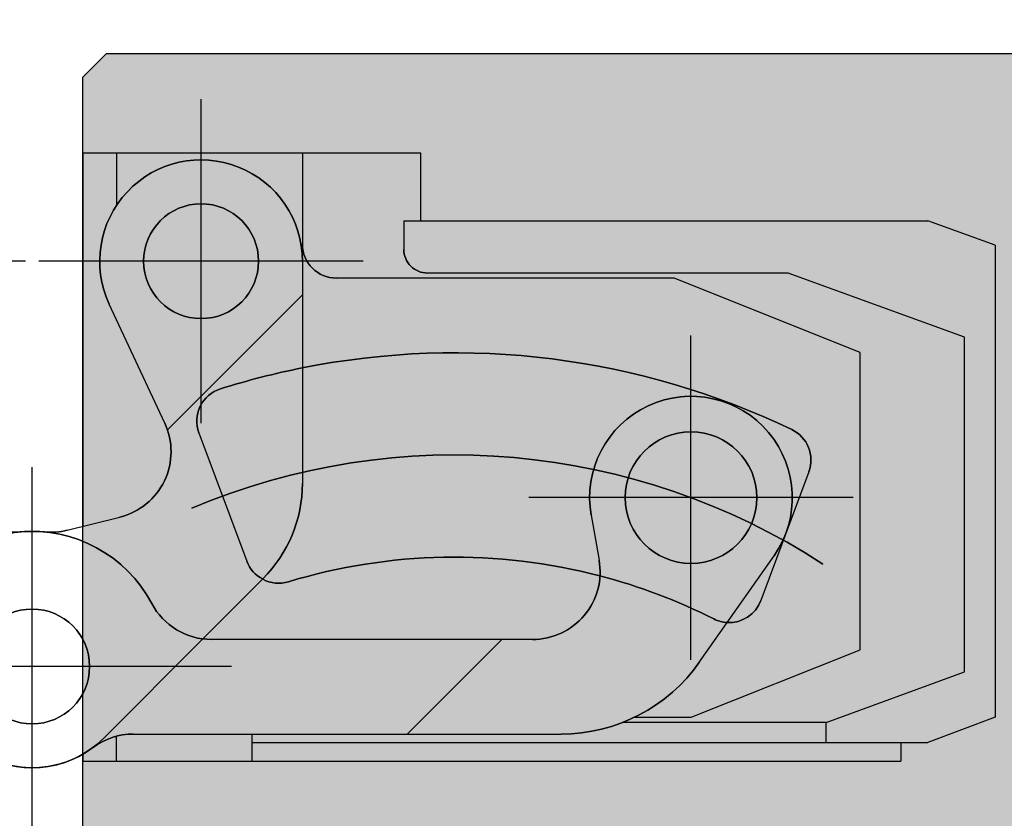
# Model space of a CAD drawing. Units: millimetres. Extents: x 11923 to 15923, y 19250 to 20507.
# Drawn here: x 13030 to 13059, y 20182 to 20206 of the extents above; entities that cross this region are included whole.
import ezdxf

# ---------------------------------------------------------------- set-up
doc = ezdxf.new("R2010")
doc.units = ezdxf.units.MM
doc.header["$LTSCALE"] = 0.2
for name, color, linetype in [('Band @ 1', 252, 'Continuous'), ('Türkontur', 3, 'Continuous'), ('Türschraffur', 254, 'Continuous'), ('Zarge_Schraffur', 250, 'Continuous')]:
    doc.layers.add(name, color=color, linetype=linetype)
doc.layers.add('Bem_1_1', color=7, linetype='Continuous', lineweight=18)
doc.styles.add('Bemtext', font='arial.ttf')
doc.dimstyles.new('BEM_1_1$0', dxfattribs={"dimtxt": 4, "dimasz": 2, "dimexe": 1, "dimexo": 3, "dimgap": 1, "dimtad": 1, "dimdec": 0, "dimrnd": 0.1, "dimzin": 9, "dimdsep": 46, "dimtxsty": 'Bemtext', "dimblk": 'OBLIQUE', "dimcen": 0, "dimdle": 1, "dimclrd": 151, "dimclre": 249, "dimclrt": 151, "dimadec": 0, "dimazin": 2, "dimtfac": 1, "dimtdec": 0, "dimtix": 1, "dimtmove": 0, "dimatfit": 0, "dimldrblk": 'OBLIQUE', "dimfxl": 1, "dimtolj": 1, "dimtzin": 12, "dimarcsym": 0})

# ---------------------------------------------------------------- blocks, each defined once
blk = doc.blocks.new('_Oblique')
at = {"color": 0, "linetype": 'ByBlock', "lineweight": -2}
blk.add_line((-0.5, -0.5), (0.5, 0.5), dxfattribs=at)
blk = doc.blocks.new('*D29')
at = {"layer": 'Bem_1_1', "color": 151, "lineweight": -2}
blk.add_line((13077.13061058617, 20206.03693746597), (13077.13061058617, 20164.03693746598), dxfattribs=at)
at = {"layer": 'Bem_1_1', "color": 249, "lineweight": -2}
for p, q in [((13059.0639321688, 20205.03693746597), (13078.13061058617, 20205.03693746597)), ((13059.04657694642, 20165.03693746598), (13078.13061058617, 20165.03693746598))]:
    blk.add_line(p, q, dxfattribs=at)
at = {"layer": 'Defpoints', "color": 0}
for p in [(13056.0639321688, 20205.03693746597), (13056.04657694642, 20165.03693746598), (13077.13061058617, 20165.03693746598)]:
    blk.add_point(p, dxfattribs=at)
at = {"layer": 'Bem_1_1', "color": 151, "lineweight": -2, "xscale": 2, "yscale": 2, "zscale": 2}
for p, rotation in [((13077.13061058617, 20205.03693746597), 90), ((13077.13061058617, 20165.03693746598), 270)]:
    blk.add_blockref('_Oblique', p, dxfattribs=dict(at, rotation=rotation))
at = {"layer": 'Bem_1_1', "color": 151, "insert": (13074.08831863528, 20185.03693746598), "char_height": 4, "attachment_point": 5, "rotation": 90, "style": 'Bemtext'}
blk.add_mtext('\\A1;40', dxfattribs=at)
blk = doc.blocks.new('*D30')
at = {"layer": 'Bem_1_1', "color": 151, "lineweight": -2}
blk.add_line((13067.75258483512, 20206.03693746597), (13067.75258483512, 20178.03693746597), dxfattribs=at)
at = {"layer": 'Bem_1_1', "color": 249, "lineweight": -2}
for p, q in [((13047.79817087868, 20205.03693746597), (13068.75258483512, 20205.03693746597)), ((13047.09817087868, 20179.03693746597), (13068.75258483512, 20179.03693746597))]:
    blk.add_line(p, q, dxfattribs=at)
at = {"layer": 'Defpoints', "color": 0}
for p in [(13044.79817087868, 20205.03693746597), (13044.09817087868, 20179.03693746597), (13067.75258483512, 20179.03693746597)]:
    blk.add_point(p, dxfattribs=at)
at = {"layer": 'Bem_1_1', "color": 151, "lineweight": -2, "xscale": 2, "yscale": 2, "zscale": 2}
for p, rotation in [((13067.75258483512, 20205.03693746597), 90), ((13067.75258483512, 20179.03693746597), 270)]:
    blk.add_blockref('_Oblique', p, dxfattribs=dict(at, rotation=rotation))
at = {"layer": 'Bem_1_1', "color": 151, "insert": (13064.71029288423, 20192.03693746598), "char_height": 4, "attachment_point": 5, "rotation": 90, "style": 'Bemtext'}
blk.add_mtext('\\A1;26', dxfattribs=at)
blk = doc.blocks.new('*D34')
at = {"layer": 'Bem_1_1', "color": 249, "lineweight": -2}
for p, q in [((13402.80679927342, 20176.75463931929), (13402.80679927342, 20134.03693746597)), ((13029.09817087868, 20162.03693746597), (13029.09817087868, 20134.03693746597))]:
    blk.add_line(p, q, dxfattribs=at)
at = {"layer": 'Bem_1_1', "color": 151, "lineweight": -2}
blk.add_line((13028.09817087868, 20135.03693746597), (13403.80679927342, 20135.03693746597), dxfattribs=at)
at = {"layer": 'Defpoints', "color": 0}
for p in [(13402.80679927342, 20179.75463931929), (13029.09817087868, 20165.03693746597), (13402.80679927342, 20135.03693746597)]:
    blk.add_point(p, dxfattribs=at)
at = {"layer": 'Bem_1_1', "color": 151, "lineweight": -2, "xscale": 2, "yscale": 2, "zscale": 2, "rotation": 180}
blk.add_blockref('_Oblique', (13029.09817087868, 20135.03693746597), dxfattribs=at)
at = {"layer": 'Bem_1_1', "color": 151, "lineweight": -2, "xscale": 2, "yscale": 2, "zscale": 2}
blk.add_blockref('_Oblique', (13402.80679927342, 20135.03693746597), dxfattribs=at)
at = {"layer": 'Bem_1_1', "color": 151, "insert": (13055.96669717841, 20142.20928853464), "char_height": 4, "attachment_point": 5, "style": 'Bemtext'}
blk.add_mtext('\\A1;ZFM - B = WÖ - 84\\PZFM - H = WÖ - 42', dxfattribs=at)
blk = doc.blocks.new('TECTUS240')
at = {"color": 252}
for p, q in [((1.5, 25.1000000643366), (1.5, 13.29999993566344)), ((3, 21.99999999995543), (27.2066917779764, 21.99999999995543)), ((2.99999999878014, 21.79033529381456), (2.99999999878014, 21.99999999995543)), ((3.999193287166008, 21.99999999995543), (3.999193287166008, 21.26371675888271)), ((8.00048402574862, 21.19999999990875), (8.00048402574862, 21.99999999995543)), ((27.2066917779764, 21.45459825797195), (27.2066917779764, 21.99999999995543)), ((6.55367437560858, 18.38394293798819), (3.623135460641379, 21.31950354025867)), ((8.00048402574862, 21.45459825797195), (25.00596966472472, 21.45459825797195)), ((25.00596966472472, 21.45459825797195), (28.0069377186619, 21.45459825797195)), ((25.00596966472472, 21.45459825797195), (25.00596966472472, 20.85439854087497)), ((29.99958308664191, 20.70435624378928), (28.0069377186619, 21.45459825797195)), ((4.5, 21.19999999999999), (17.15803600000004, 21.19999999999999)), ((12.60000000000014, 21.19999999999999), (15.39999999999986, 18.39999999999998)), ((25.00596966472472, 20.85439854087497), (18.98466519889439, 20.85439854087497)), ((19.32846793410386, 20.70435624378928), (21.00467892614211, 20.70435624378928)), ((21.00467892614211, 20.70435624378928), (26.00629234937037, 18.70371087496358)), ((25.00596966472472, 20.85439854087497), (29.09929877397622, 19.35583042395501)), ((29.99958308664191, 6.725240051934634), (29.99958308664191, 20.70435624378928)), ((29.09929877397622, 19.35583042395501), (29.09929877397622, 9.448352560821945)), ((7.400000064336609, 19.19999999999999), (-4.400000064336609, 19.19999999999999)), ((21, 18.99999968530597), (21, 9.400000314694012)), ((21.25476548485699, 19.06649743204218), (23.45745599189991, 15.92072901159997)), ((26.00629234937037, 18.70371087496358), (26.00629234937037, 9.900868195762882)), ((8.330847780800013, 16.60372421950001), (6.55367437560858, 18.38394293798819)), ((16.31078600000001, 18.39999999999998), (6.80757604653536, 18.39999999999998)), ((24.48693189647997, 13.43731679483506), (23.06331294653023, 17.25087712491131)), ((6.437004639478573, 12.28380166082843), (7.855713150175461, 16.08420800389922)), ((18.04557689579997, 14.7209444092), (18.28040193530001, 16.05270363329998)), ((2.53753720729992, 15.16619409090004), (4.095593582799893, 14.77772710409999)), ((2.99999999878014, 3.999999999955435), (2.99999999878014, 15.05088919489845)), ((3, 4.100000000000023), (3, 15.05088919540003)), ((25.79999968530592, 14.20000000000005), (16.20000031469408, 14.20000000000005)), ((9.5, 7.200000000000045), (9.5, 13.77771899999993)), ((5.424366048300044, 11.99189910359996), (3.781580328420432, 8.468934391199923)), ((9.5, 8.200000000000045), (5.505644342567621, 12.19435565743242)), ((6.5, 12), (6.5, 2.399999999999977)), ((26.00629234937037, 9.900868195762882), (20.50451758381951, 7.700161342930073)), ((29.09929877397622, 9.448352560821945), (23.87938909855689, 7.550103781932989)), ((20.50451758381951, 7.700161342930073), (10.49999999878014, 7.700161342930073)), ((23.87938909855689, 7.550103781932989), (13.20217420038784, 7.550103781932989)), ((1.299999999999955, 7.200000000000045), (-8.299999999999955, 7.200000000000045)), ((11.29999999999995, 7.200000000000045), (1.700000000000045, 7.200000000000045)), ((12.50193610665406, 5.999999999955435), (12.50193610665406, 6.84988095490462)), ((29.99958308664191, 6.725240051934634), (28.0069377186619, 5.999999999955435)), ((9.49999999878014, 3.999999999955435), (9.49999999878014, 6.700161342930073)), ((12.50193610665406, 5.999999999955435), (13.00209744897688, 5.999999999955435)), ((13.00209744897688, 5.999999999955435), (28.0069377186619, 5.999999999955435)), ((13.00209744897688, 5.999999999955435), (13.00209744897688, 3.999999999955435)), ((3.999193287166008, 3.999999999955435), (3.999193287166008, 5.542904410932351)), ((13.00209744897688, 3.999999999955435), (3, 3.999999999955435))]:
    blk.add_line(p, q, dxfattribs=at)
for centre, radius in [((1.5, 19.19999999999999), 1.700000000000017), ((21, 14.20000000000005), 1.950000000000017), ((6.5, 7.200000000000045), 1.700000000000017)]:
    blk.add_circle(centre, radius, dxfattribs=at)
for centre, radius, start, end in [((1.5, 19.19999999999999), 2.999999906900301, 44.95095183479417, 126.8695550870123), ((1.5, 19.19999999999999), 2.999999906983815, 53.13044491298771, 126.8695550870123), ((4.499999846058472, 23.20000000392065), 2.000000003920773, 233.1295921113844, 270.0000044100999), ((17.15803600000004, 16.20000000000005), 5.000000000000034, 34.98063096413632, 90), ((6.806600000000117, 16.39999999999998), 2.000000238166696, 89.97203832867972, 152.1818622102305), ((16.31078600000001, 16.39999999999998), 2.000000000000325, 350.0000018151142, 90), ((14.00539206349254, 32.93700775989879), 16.97499999904694, 284.6723569945805, 296.8591055565283), ((22.12646255369486, 16.90114672647007), 1.000000000682554, 92.93306094982428, 116.859105519334), ((22.12646255786603, 16.90114672605239), 1.00000000131312, 20.47082596759657, 92.9330611872891), ((1.5, 19.19999999999999), 4.00000005849994, 207.8181377899036, 275.2949171681666), ((1.5, 19.19999999999999), 4.000000058487768, 264.7050828318334, 332.1818622100964), ((8.79256353959272, 15.73447760733097), 0.9999999995393276, 73.14178252001619, 118.0103407897204), ((14.00539206760209, 32.93700776171642), 16.9749999997643, 253.1417824214198, 284.672356979606), ((8.665220065555332, 15.82089520762634), 0.851254999826025, 113.1291226905878, 161.9815606735528), ((5.5, 13.77771899999993), 4, 0, 44.95095183510276), ((14.00539206340386, 32.9370077615261), 20.00000000054517, 247.1152664333607, 303.0124938603745), ((21, 14.20000000000005), 2.999999713899534, 170.0000018151078, 34.99999689067375), ((0.9463064694000423, 13.22560260980003), 2.000000000000298, 84.70508283238298, 103.9999966194161), ((2.053693530599958, 13.22560260980003), 2.000000000000114, 76.00000338058395, 95.29491716761703), ((3.611750000000029, 12.83713599999999), 2.000000587397579, 334.9999960591384, 76.00000337859653), ((23.55008150535764, 13.08758639847065), 1.000000002743737, 295.6807979036182, 20.47082578444223), ((7.373855023356327, 11.93407126395232), 0.9999999961354508, 159.5291740429213, 252.4768364301732), ((14.00539206530743, 32.93700776167202), 23.02500000185651, 258.7058056076465, 295.6807976204361), ((14.005392097514, 32.9370077536301), 23.02500000027797, 252.4768358603791, 258.7058055251343), ((6.5, 7.200000000000045), 3.00000000000003, 154.9772473927479, 0), ((10.49999999878014, 6.700161342930073), 1, 90, 180), ((13.20216656695197, 6.849873321635073), 0.7002304603394812, 89.99937540040403, 179.9993754140243)]:
    blk.add_arc(centre, radius, start, end, dxfattribs=at)

msp = doc.modelspace()

# ---------------------------------------------------------------- hatches: boundary and pattern name
at = {"layer": 'Türschraffur'}
h = msp.add_hatch(color=256, dxfattribs=at)
h.dxf.hatch_style = 1
h.paths.add_polyline_path([(13032.79817087868, 20205.03693746597), (13032.09817087868, 20204.33693746597), (13032.09817087868, 20179.03693746597), (13044.09817087868, 20179.03693746597), (13044.09817087868, 20165.73693746598), (13044.79817087868, 20165.03693746597), (13312.39817087868, 20165.03693746597), (13313.09817087868, 20165.73693746598), (13313.09817087868, 20179.03693746597), (13324.39817087868, 20179.03693746597), (13325.09817087868, 20179.73693746598), (13325.09817087868, 20204.33693746597), (13324.39817087868, 20205.03693746597)])
at = {"layer": 'Zarge_Schraffur'}
h = msp.add_hatch(color=256, dxfattribs=at)
edge = h.paths.add_edge_path()
edge.add_line((13000.80101315167, 20197.53693561234), (13002.60107196429, 20197.53700233329))
edge.add_arc((13002.60107937749, 20197.33700233343), 0.1999999999962351, -1.042224084812915e-09, 90.00212372390507, ccw=False)
edge.add_line((13002.80107937749, 20197.33700233343), (13002.8010793775, 20173.73693746592))
edge.add_arc((13002.6010793775, 20173.73693746592), 0.1999999999989086, 269.9999999994789, 359.9999999989578, ccw=False)
edge.add_line((13002.6010793775, 20173.53693746592), (13000.80107937751, 20173.53693746592))
edge.add_arc((13000.80107937751, 20173.73693746592), 0.1999999999970896, 180, 270, ccw=False)
edge.add_line((13000.60107937751, 20173.73693746592), (13000.60107937751, 20177.34516893221))
edge.add_arc((12999.6018916217, 20177.34527586614), 0.9991877615316239, 359.9938681567729, 390.0173368770437)
edge.add_line((13000.46706239682, 20177.84513155799), (12999.03787903763, 20179.45308260609))
edge.add_arc((12998.85102056486, 20179.28699855762), 0.2500000000016201, 41.63142013186113, 179.9999999991662)
edge.add_line((12998.60102056486, 20179.28699855762), (12998.60102056487, 20171.73693746597))
edge.add_arc((12998.80243909146, 20171.73835997342), 0.2014235497244618, 180.4046416148446, 269.8148503121404)
edge.add_line((12998.8017881981, 20171.53693747536), (13000.84243970363, 20171.53700599559))
edge.add_arc((13000.83381292955, 20171.32856133563), 0.208623099147157, 0.8947094170518994, 87.63008642031542, ccw=False)
edge.add_line((13001.04241059307, 20171.33181898335), (13001.04241059307, 20170.25429745662))
edge.add_line((13001.04241059307, 20170.25429745662), (13002.15964944294, 20168.53905856911))
edge.add_line((13002.15964944294, 20168.53905856911), (13002.72944714872, 20168.53905856911))
edge.add_arc((13002.70544036864, 20169.0381428956), 0.4996613757634518, 272.7538989350396, 448.8803471077983)
edge.add_line((13002.71520394466, 20169.53770887023), (13002.46495029108, 20169.91139157359))
edge.add_arc((13002.89764222421, 20170.16194634006), 0.4999999999971922, 89.65881861520938, 210.0734332980885, ccw=False)
edge.add_line((13002.90061957587, 20170.66193747536), (13005.68525731607, 20170.66192861066))
edge.add_arc((13005.68485962073, 20170.15625240523), 0.5056763618198982, -33.05896665407289, 89.95493903127431, ccw=False)
edge.add_line((13006.10867183505, 20169.88040500195), (13005.88010531689, 20169.53730906119))
edge.add_arc((13005.8945547479, 20169.0378566567), 0.4996613757395485, 91.65713598788915, 267.6398065244666)
edge.add_line((13005.87397794386, 20168.53861915256), (13006.41777085503, 20168.53861915256))
edge.add_line((13006.41777085503, 20168.53861915256), (13007.55237163114, 20170.24422406926))
edge.add_line((13007.55237163114, 20170.24422406926), (13007.55237163114, 20170.43693746598))
edge.add_arc((13007.75237163114, 20170.43693746598), 0.2000000000007276, 90.00000000052108, 180.0000000010422, ccw=False)
edge.add_line((13007.75237163114, 20170.63693746598), (13010.25240380899, 20170.63693746598))
edge.add_arc((13010.25240380899, 20170.43693746598), 0.2000000000007276, 0, 90, ccw=False)
edge.add_line((13010.45240380899, 20170.43693746598), (13010.45240380899, 20170.22190222473))
edge.add_line((13010.45240380899, 20170.22190222473), (13011.5587316415, 20168.53861915256))
edge.add_line((13011.5587316415, 20168.53861915256), (13012.12852934728, 20168.53861915256))
edge.add_arc((13012.1045225672, 20169.03770347902), 0.4996613757381901, 272.7538989355965, 448.8803471081584)
edge.add_line((13012.11428614321, 20169.53726945363), (13011.90153893516, 20169.86426022286))
edge.add_arc((13012.32064169236, 20170.13693746598), 0.5000000000022118, 90, 213.048891307563, ccw=False)
edge.add_line((13012.32064169236, 20170.63693746598), (13016.85102056616, 20170.63693746598))
edge.add_arc((13016.85102056616, 20170.38693746598), 0.25, 0, 90, ccw=False)
edge.add_line((13017.10102056616, 20170.38693746598), (13017.10102056613, 20168.73905856967))
edge.add_arc((13017.30102056615, 20168.73905856967), 0.2000000000152795, 180, 269.9999999979156)
edge.add_line((13017.30102056614, 20168.53905856966), (13018.4010818534, 20168.53905856966))
edge.add_arc((13018.40102056498, 20168.73905856027), 0.2000000000017804, 270.0175578391556, 360)
edge.add_line((13018.60102056498, 20168.73905856027), (13018.60102056503, 20171.86712103705))
edge.add_arc((13018.78256916514, 20171.85498993002), 0.1819534499806031, 89.9309200028099, 176.1771694846929, ccw=False)
edge.add_line((13018.78278854152, 20172.03694324776), (13019.90072521728, 20172.0367902022))
edge.add_arc((13019.90072521728, 20171.83679020221), 0.1999999999970896, -1.042224084812915e-09, 89.99999999947892, ccw=False)
edge.add_line((13020.10072521728, 20171.8367902022), (13020.10101978881, 20168.73905855545))
edge.add_arc((13020.30126601118, 20168.73930491674), 0.2002463739125876, 180.0704904916544, 269.9708034443326)
edge.add_line((13020.30116397043, 20168.53905856882), (13021.40102056588, 20168.53905856925))
edge.add_arc((13021.40102056587, 20168.73905856926), 0.2000000000080036, 270.0000000031266, 358.2186049786317)
edge.add_line((13021.60092390734, 20168.73284132936), (13021.60072521719, 20171.8367902022))
edge.add_arc((13021.80072521719, 20171.83679020221), 0.2000000000007276, 90, 180.0000000010422, ccw=False)
edge.add_line((13021.80072521719, 20172.0367902022), (13022.90058181265, 20172.03679020211))
edge.add_arc((13022.90058181265, 20171.83679020212), 0.1999999999934516, 2.084391326206969e-09, 90.00000000208439, ccw=False)
edge.add_line((13023.10058181265, 20171.83679020213), (13023.10102056579, 20168.73905856916))
edge.add_arc((13023.30102056579, 20168.73905856916), 0.2000000000007276, 179.9999999989578, 270)
edge.add_line((13023.30102056579, 20168.53905856916), (13025.40160272377, 20168.53905856893))
edge.add_arc((13025.40160272377, 20168.73905856893), 0.1999999999970896, 270, 360.0000000010422)
edge.add_line((13025.60160272377, 20168.73905856893), (13025.60160272377, 20171.8367902022))
edge.add_arc((13025.80160272377, 20171.83679020221), 0.2000000000007276, 90, 180.0000000010422, ccw=False)
edge.add_line((13025.80160272377, 20172.0367902022), (13026.90116397054, 20172.03679020244))
edge.add_arc((13026.90116397054, 20171.83679020244), 0.1999999999970896, 0, 90.00000000052108, ccw=False)
edge.add_line((13027.10116397054, 20171.83679020244), (13027.10160272265, 20168.73905856916))
edge.add_arc((13027.30160272266, 20168.73905856917), 0.2000000000061846, 180.0000000010422, 269.9999999984367)
edge.add_line((13027.30160272265, 20168.53905856916), (13028.40116397038, 20168.53905856911))
edge.add_arc((13028.4011639709, 20168.73905856858), 0.1999999994695827, 269.9999998488804, 359.9976357411009)
edge.add_line((13028.60116397021, 20168.73905031576), (13028.60116396956, 20171.84751011147))
edge.add_arc((13028.78296225207, 20171.85502292969), 0.1819534499809381, 91.09342645769732, 182.366402940915, ccw=False)
edge.add_line((13028.77949008288, 20172.03694324741), (13031.24981251756, 20172.03694324776))
edge.add_arc((13031.24089783574, 20172.23707144571), 0.2003266511714618, 272.5505461871971, 348.4884154794355)
edge.add_arc((13031.61421209424, 20172.15790804374), 0.1813024819683753, 92.34598802943373, 167.5181385103079, ccw=False)
edge.add_line((13031.60679069915, 20172.33905856917), (13034.21339419135, 20172.33905856916))
edge.add_arc((13034.21827752872, 20172.15717066144), 0.1819534499789786, -2.3664029627096284, 91.5379110493518, ccw=False)
edge.add_line((13034.40007581122, 20172.14965784316), (13034.40007581122, 20170.53905856916))
edge.add_line((13034.40007581122, 20170.53905856916), (13033.85007581122, 20170.53905856916))
edge.add_arc((13033.85007581122, 20170.28905856916), 0.25, 90, 180)
edge.add_line((13033.60007581122, 20170.28905856916), (13033.60007581122, 20168.78905856916))
edge.add_arc((13033.85007581122, 20168.78905856916), 0.25, 180, 270)
edge.add_line((13033.85007581122, 20168.53905856916), (13034.90007581122, 20168.53905856916))
edge.add_arc((13034.90007581122, 20169.03905856916), 0.5, 270, 360)
edge.add_line((13035.40007581122, 20169.03905856916), (13035.40007581123, 20169.49410959489))
edge.add_arc((13035.35007581123, 20169.73905856917), 0.2500000000009107, 281.5369590326027, 438.4630409668221)
edge.add_line((13035.40007581123, 20169.98400754344), (13035.40007581123, 20170.19410959489))
edge.add_arc((13035.35007581123, 20170.43905856917), 0.2500000000009107, 281.5369590326027, 438.4630409668221)
edge.add_line((13035.40007581123, 20170.68400754344), (13035.40007581123, 20170.90421362039))
edge.add_arc((13035.35007581122, 20171.14916259467), 0.2500000000016382, 281.5369590334196, 438.4630409672306)
edge.add_line((13035.40007581122, 20171.39411156895), (13035.40007581122, 20171.60421362039))
edge.add_arc((13035.35007581122, 20171.84916259467), 0.2499999999973462, 281.5369590327695, 438.4630409665804)
edge.add_line((13035.40007581123, 20172.09411156895), (13035.40007598905, 20172.33862918814))
edge.add_arc((13035.60007598905, 20172.33862918814), 0.1999999999989086, 89.98244216136538, 179.9999999989578, ccw=False)
edge.add_line((13035.60013727747, 20172.53862917875), (13037.12192818007, 20172.53862917875))
edge.add_arc((13037.10007581125, 20171.5388679703), 0.9999999999703789, -1.6676153791195247e-09, 88.74785182485999, ccw=False)
edge.add_line((13038.10007581122, 20171.53886797027), (13038.10007581122, 20167.92965317928))
edge.add_arc((13038.41337156449, 20167.93488429328), 0.3133394222989149, 180.9565814500984, 275.5929223575148)
edge.add_arc((13038.47060111735, 20167.47543043056), 0.1499999999996303, 10.249989655808804, 100.24998965593238, ccw=False)
edge.add_line((13038.61820722682, 20167.50212193573), (13038.73516557556, 20166.92231529123))
edge.add_arc((13038.98022937019, 20166.97174945521), 0.2500000000175614, 191.4046359425995, 280.2499896484292)
edge.add_line((13039.02471521212, 20166.72573927274), (13039.27557786795, 20166.77110258398))
edge.add_arc((13039.30226937313, 20166.62349647451), 0.149999999999954, 10.249989655808804, 100.24998965661621, ccw=False)
edge.add_line((13039.44987548259, 20166.65018797969), (13039.54793338725, 20166.10792010404))
edge.add_arc((13039.7939435697, 20166.152405946), 0.2500000000023671, 190.2499896558088, 280.2499896562932)
edge.add_line((13039.83842941165, 20165.90639576355), (13040.05773450081, 20165.94605254291))
edge.add_arc((13040.08442600599, 20165.79844643344), 0.1499999999963741, 22.526865278407172, 100.24998965686342, ccw=False)
edge.add_line((13040.2229810053, 20165.85591392133), (13040.62935224599, 20165.16838345232))
edge.add_arc((13040.85048563781, 20165.28866833328), 0.2517308673287275, 208.5438546221658, 354.4127741201117)
edge.add_line((13041.10102056487, 20165.26415956156), (13041.10102056488, 20173.86251727172))
edge.add_arc((13040.91922228237, 20173.85500445343), 0.1819534499801572, 2.36640296270958, 90.85876592622233)
edge.add_line((13040.91649521288, 20174.03693746597), (13021.30095925531, 20174.03693746597))
edge.add_arc((13021.30102054373, 20174.23693745659), 0.200000000001781, 180, 269.9824421603232, ccw=False)
edge.add_line((13021.10102054373, 20174.23693745659), (13021.10102054373, 20178.33693747536))
edge.add_arc((13021.30102054373, 20178.33693747536), 0.2000000000025466, 89.98244216240772, 180, ccw=False)
edge.add_line((13021.30108183215, 20178.53693746597), (13025.2310637951, 20178.53693746597))
edge.add_line((13025.2310637951, 20178.53693746597), (13025.6578404904, 20178.11016077068))
edge.add_arc((13025.8346171857, 20178.28693746598), 0.2500000000019715, 225, 314.9999999988209)
edge.add_line((13026.01139388099, 20178.11016077068), (13026.39355116851, 20178.4923180582))
edge.add_arc((13026.49961718569, 20178.38625204102), 0.1500000000037554, 45.000000000982595, 134.9999999990174, ccw=False)
edge.add_line((13026.60568320287, 20178.4923180582), (13026.9878404904, 20178.11016077068))
edge.add_arc((13027.1646171857, 20178.28693746598), 0.2500000000019715, 225, 314.9999999988209)
edge.add_line((13027.34139388099, 20178.11016077068), (13027.72355116851, 20178.4923180582))
edge.add_arc((13027.82961718569, 20178.38625204102), 0.1500000000037554, 45.000000000982595, 134.9999999990174, ccw=False)
edge.add_line((13027.93568320287, 20178.4923180582), (13028.3178404904, 20178.11016077067))
edge.add_arc((13028.49461718569, 20178.28693746597), 0.2499999999993991, 225.0000000005896, 315.0000000005895)
edge.add_line((13028.67139388099, 20178.11016077068), (13029.09817087868, 20178.54112398863))
edge.add_line((13029.09817087868, 20178.54112398863), (13029.09817087868, 20205.7878724535))
edge.add_arc((13028.84817087868, 20205.7878724535), 0.25, 8.337633264175721e-10, 145.1819086456801)
edge.add_line((13028.64292863786, 20205.93061565853), (13028.07159035554, 20205.10912121819))
edge.add_arc((13027.90775994668, 20205.22383650546), 0.2000000000010979, 247.0000000000015, 324.99999999934846, ccw=False)
edge.add_line((13027.82961372098, 20205.03973553477), (13027.64870334699, 20205.11652743246))
edge.add_arc((13027.55102056487, 20204.8864012191), 0.2499999999996859, 66.99999999974271, 157.0000000002893)
edge.add_line((13027.32089435151, 20204.98408400122), (13027.11026710945, 20204.48787731476))
edge.add_arc((13026.92616613876, 20204.56602354046), 0.1999999999999824, 247.0000000000015, 336.9999999993182, ccw=False)
edge.add_line((13026.84801991307, 20204.38192256977), (13026.648703347, 20204.46652743252))
edge.add_arc((13026.55102056488, 20204.23640121915), 0.2499999999989751, 67.00000000012645, 157.0000000002893)
edge.add_line((13026.32089435151, 20204.33408400128), (13026.1141468751, 20203.84701746978))
edge.add_arc((13025.93004590441, 20203.92516369548), 0.1999999999968866, 246.9999999982278, 337.000000000074, ccw=False)
edge.add_line((13025.85189967871, 20203.7410627248), (13025.42916679058, 20203.92603550887))
edge.add_arc((13025.35102056488, 20203.74193453818), 0.1999999999968866, 67.00000000007398, 157.0000000014406)
edge.add_line((13025.16691959419, 20203.82008076387), (13025.09334016978, 20203.64673850282))
edge.add_arc((13024.90923919907, 20203.72488472849), 0.2000000000084504, 225.0000000081064, 337.0000000082734, ccw=False)
edge.add_line((13024.76781784285, 20203.58346337223), (13024.36792532072, 20203.98335589441))
edge.add_arc((13024.22650396448, 20203.84193453817), 0.2000000000015772, 45, 134.9999999996315)
edge.add_line((13024.08508260824, 20203.98335589441), (13023.70223989577, 20203.60051318194))
edge.add_arc((13023.56081853953, 20203.74193453818), 0.2000000000028635, 225, 314.99999999889457, ccw=False)
edge.add_line((13023.4193971833, 20203.60051318194), (13023.03655447082, 20203.98335589441))
edge.add_arc((13022.89513311458, 20203.84193453817), 0.200000000000291, 45.00000000036847, 134.9999999996315)
edge.add_line((13022.75371175835, 20203.98335589441), (13022.37086904587, 20203.60051318194))
edge.add_arc((13022.22944768963, 20203.74193453818), 0.2000000000028635, 224.9999999996315, 314.99999999889457, ccw=False)
edge.add_line((13022.08802633339, 20203.60051318194), (13021.70518362092, 20203.98335589441))
edge.add_arc((13021.56376226471, 20203.84193453815), 0.2000000000015772, 45.0000000103173, 135.0000000117912)
edge.add_line((13021.42234090844, 20203.98335589436), (13021.03949819596, 20203.60051318189))
edge.add_arc((13020.89807683976, 20203.74193453815), 0.1999999999951461, 224.9999999896827, 314.99999998931423, ccw=False)
edge.add_line((13020.7566554835, 20203.60051318194), (13020.37381277102, 20203.98335589441))
edge.add_arc((13020.23239141481, 20203.84193453815), 0.2000000000015772, 45.0000000103173, 135.0000000117912)
edge.add_line((13020.09097005854, 20203.98335589436), (13019.70812734607, 20203.60051318194))
edge.add_arc((13019.56670598983, 20203.74193453817), 0.200000000000291, 225.0000000003685, 314.99999999963154, ccw=False)
edge.add_line((13019.4252846336, 20203.60051318194), (13019.04244192112, 20203.98335589441))
edge.add_arc((13018.90102056494, 20203.84193453814), 0.1999999999809977, 45.00000001916069, 90.00000001928078)
edge.add_line((13018.90102056488, 20204.04193453812), (13018.35102056488, 20204.04193453812))
edge.add_arc((13018.35102056486, 20203.79193453815), 0.2499999999745341, 89.99999999458053, 179.9999999941637)
edge.add_line((13018.10102056488, 20203.79193453817), (13018.10102056489, 20202.74193453847))
edge.add_arc((13017.90102056488, 20202.74193453847), 0.2000000000007276, -90, 1.042224084812915e-09, ccw=False)
edge.add_line((13017.90102056488, 20202.54193453847), (13016.80102056603, 20202.54193453847))
edge.add_arc((13016.80102056603, 20202.74193453847), 0.2000000000007276, 180.0000000020844, 269.9999999994789, ccw=False)
edge.add_line((13016.60102056603, 20202.74193453847), (13016.60102056599, 20203.84193453818))
edge.add_arc((13016.40102056599, 20203.84193453818), 0.2000000000007276, 1.042204158018174e-09, 90.0000000020844)
edge.add_line((13016.40102056598, 20204.04193453818), (13015.30145931825, 20204.04193453812))
edge.add_arc((13015.30145931826, 20203.84193453813), 0.1999999999970896, 90.00000000260552, 180.0000000010422)
edge.add_line((13015.10145931826, 20203.84193453812), (13015.10145931827, 20202.7419345387))
edge.add_arc((13014.90145931827, 20202.7419345387), 0.2000000000007276, -89.99999999739453, 0, ccw=False)
edge.add_line((13014.90145931828, 20202.5419345387), (13013.8010205662, 20202.54193453865))
edge.add_arc((13013.80102056619, 20202.74193453865), 0.2000000000043656, 180.0000000031266, 270.0000000020844, ccw=False)
edge.add_line((13013.60102056619, 20202.74193453864), (13013.60102056615, 20203.84193453813))
edge.add_arc((13013.40102056615, 20203.84193453813), 0.1999999999989086, 2.084408316055305e-09, 90)
edge.add_line((13013.40102056615, 20204.04193453812), (13011.30085525629, 20204.04193453812))
edge.add_arc((13011.30085525629, 20203.84193453812), 0.2000000000007276, 90, 179.9583102885806)
edge.add_line((13011.10085530923, 20203.84208006266), (13011.10005471232, 20202.74178901855))
edge.add_arc((13010.90005476526, 20202.74193454308), 0.2000000000007032, 269.999999739449, 359.95831028858066, ccw=False)
edge.add_line((13010.90005476435, 20202.54193454308), (13009.80087793673, 20202.54193454809))
edge.add_arc((13009.80087793764, 20202.74193454809), 0.2000000000007276, 180.000000005211, 269.999999739449, ccw=False)
edge.add_line((13009.60087793764, 20202.74193454807), (13009.60087793755, 20203.84193453805))
edge.add_arc((13009.40087793755, 20203.84193453803), 0.2000000000007276, 5.211020790090868e-09, 89.99999998019813)
edge.add_line((13009.40087793762, 20204.04193453803), (13008.30087717404, 20204.04193453841))
edge.add_arc((13008.30087717397, 20203.84193453841), 0.2000000000007276, 89.99999998019813, 179.9789624947394)
edge.add_line((13008.10087718745, 20203.84200797316), (13008.10047324241, 20202.74186110396))
edge.add_arc((13007.90047325589, 20202.7419345387), 0.200000000000033, 270.00000003491385, 359.9789624947394, ccw=False)
edge.add_line((13007.90047325601, 20202.5419345387), (13006.80102134403, 20202.54193453803))
edge.add_arc((13006.80102134391, 20202.74193453803), 0.2000000000007276, 180.0074695741467, 270.00000003439277, ccw=False)
edge.add_line((13006.6010213456, 20202.7419084643), (13006.60087793667, 20203.84193454702))
edge.add_arc((13006.40087793667, 20203.84193454702), 0.2000000000007276, 0, 89.98244216032327)
edge.add_line((13006.40093922509, 20204.04193453763), (13005.30159750334, 20204.04193453763))
edge.add_arc((13005.30159750335, 20203.84193453761), 0.2000000000225555, 90.00000000104221, 179.9999999979156)
edge.add_line((13005.10159750333, 20203.84193453762), (13005.10159750332, 20202.74203805397))
edge.add_arc((13004.90159750331, 20202.74203805397), 0.2000000000170985, -89.99999999791561, 0, ccw=False)
edge.add_line((13004.90159750331, 20202.54203805396), (13003.35102056489, 20202.5419345387))
edge.add_arc((13003.35102056491, 20202.29193453867), 0.2500000000327418, 90.00000000583637, 180.0000000050026)
edge.add_line((13003.10102056488, 20202.29193453864), (13003.10102056794, 20199.73837222163))
edge.add_arc((13002.90069698297, 20199.73726384957), 0.20032665120869, -89.90634746444539, 0.31700906998059963, ccw=False)
edge.add_line((13002.90102442577, 20199.53693746597), (13000.60102056488, 20199.53693746588))
edge.add_arc((13000.60102056487, 20199.73693746588), 0.2000000000007276, 180, 270.0000000020844, ccw=False)
edge.add_line((13000.40102056487, 20199.73693746588), (13000.40102056487, 20200.64698556385))
edge.add_arc((13000.35102056487, 20200.89193453812), 0.2499999999973462, 281.5369590327695, 438.4630409669888)
edge.add_line((13000.40102056487, 20201.1368835124), (13000.40102056488, 20201.3469855639))
edge.add_arc((13000.35102056488, 20201.59193453818), 0.2500000000012744, 281.5369590330112, 438.4630409668221)
edge.add_line((13000.40102056488, 20201.83688351245), (13000.40102056488, 20202.29193453818))
edge.add_arc((12999.90102056488, 20202.29193453818), 0.5, 0, 90)
edge.add_line((12999.90102056488, 20202.79193453818), (12998.85102056487, 20202.79193453812))
edge.add_arc((12998.85102056487, 20202.54193453812), 0.25, 90, 180)
edge.add_line((12998.60102056487, 20202.54193453812), (12998.60102056488, 20201.04193453818))
edge.add_arc((12998.85102056488, 20201.04193453818), 0.25, 180, 270)
edge.add_line((12998.85102056488, 20200.79193453818), (12999.40102056487, 20200.79193453812))
edge.add_line((12999.40102056487, 20200.79193453812), (12999.4010335032, 20199.23837222157))
edge.add_arc((12999.20070991826, 20199.23726384954), 0.2003266511794256, -89.9063474711968, 0.3170090617027199, ccw=False)
edge.add_line((12999.20103736104, 20199.03693746597), (12998.85102056487, 20199.03693746592))
edge.add_arc((12998.85102056487, 20198.78693746592), 0.25, 90, 180)
edge.add_line((12998.60102056487, 20198.78693746592), (12998.60102056487, 20191.78693746592))
edge.add_arc((12998.85102056486, 20191.78693746595), 0.249999999992724, 180.0000000066701, 318.6530538603847)
edge.add_line((12999.03870133968, 20191.62178321454), (13000.46704596865, 20193.21995016782))
edge.add_arc((12999.60102056487, 20193.71995016782), 0.9999999999996882, 329.9999999999897, 360)
edge.add_line((13000.60102056487, 20193.71995016782), (13000.60102056487, 20197.33693561248))
edge.add_arc((13000.80102056487, 20197.33693561248), 0.2000000000007276, 90.00212372442621, 180, ccw=False)
edge = h.paths.add_edge_path(flags=16)
edge.add_line((13015.4010793775, 20172.58615547752), (13015.4010793775, 20173.78708004372))
edge.add_arc((13015.6510793775, 20173.78708004372), 0.250000000001819, 90.00000000041689, 180, ccw=False)
edge.add_line((13015.6510793775, 20174.03708004373), (13017.85051722089, 20174.03708004373))
edge.add_arc((13017.85051722089, 20175.28708004373), 1.25, 270, 360.0274540666481)
edge.add_line((13019.10051707739, 20175.28767899852), (13019.09895630094, 20178.54497043755))
edge.add_arc((13017.59895630094, 20178.54497043755), 1.499999999998181, 0, 53.00000000004556)
edge.add_line((13018.50167883567, 20179.74292370262), (13018.09895630094, 20180.04639689973))
edge.add_line((13018.09895630094, 20180.04639689973), (13018.09895630094, 20185.79624096795))
edge.add_arc((13016.09895630094, 20185.79624096795), 2, 0, 89.99999999989578)
edge.add_line((13016.09895630094, 20187.79624096795), (13015.6010793775, 20187.79624096795))
edge.add_arc((13015.6010793775, 20187.99624096794), 0.1999999999970896, 179.9999999989578, 270, ccw=False)
edge.add_line((13015.4010793775, 20187.99624096795), (13015.4010793775, 20198.60017788853))
edge.add_arc((13015.20151813076, 20198.58693746595), 0.1999999999778163, 3.795877825862197, 90.00000000885873)
edge.add_line((13015.20151813073, 20198.78693746593), (13013.612341758, 20198.78693746598))
edge.add_arc((13013.61240304639, 20198.98693745656), 0.1999999999763057, 180.0000000083376, 269.98244216917976, ccw=False)
edge.add_line((13013.41240304641, 20198.98693745654), (13013.41240304642, 20200.60517496092))
edge.add_arc((13013.21284179965, 20200.59193453837), 0.1999999999994846, 3.79587781709438, 90)
edge.add_line((13013.21284179965, 20200.79193453837), (13007.05080182166, 20200.79193453837))
edge.add_arc((13007.05080182166, 20200.54193453837), 0.25, 90.00000000041689, 180)
edge.add_line((13006.80080182166, 20200.54193453837), (13006.80080182166, 20198.98837222163))
edge.add_arc((13006.60047823665, 20198.98726384961), 0.2003266512412301, -89.90634747330671, 0.3170090595239117, ccw=False)
edge.add_line((13006.60080567942, 20198.78693746597), (13005.0510793775, 20198.78693746597))
edge.add_arc((13005.0510793775, 20198.53693746597), 0.25, 90.00000000041689, 180)
edge.add_line((13004.8010793775, 20198.53693746597), (13004.8010793775, 20172.58693745659))
edge.add_arc((13005.0010793775, 20172.58693745659), 0.2000000000007276, 180, 269.9824421603233)
edge.add_line((13005.00101808908, 20172.38693746598), (13015.20108323525, 20172.38693746598))
edge.add_arc((13015.20075579249, 20172.58726384961), 0.200326651244098, 270.0936525240903, 360.3170090574342)
edge.add_line((13015.4010793775, 20172.58837222163), (13015.4010793775, 20172.58615547752))
edge = h.paths.add_edge_path(flags=0)
edge.add_arc((13016.09922210871, 20185.79650700091), 1.999734195266361, 359.9968454143479, 450.0273741988241)

# ---------------------------------------------------------------- linework, layer by layer
at = {"color": 252}
for p, q in [((13035.5981708799, 20194.08657248387), (13035.5981708799, 20203.68657248387)), ((13042.10026832888, 20202.08657248392), (13032.0981708799, 20202.08657248392)), ((13032.09817087868, 20202.08657248392), (13032.09817087868, 20191.03568328897)), ((13032.0981708799, 20201.98657248387), (13032.0981708799, 20191.03568328847)), ((13033.09736416706, 20202.08657248392), (13033.09736416706, 20200.54366807294)), ((13038.59817087868, 20202.08657248392), (13038.59817087868, 20199.38641114094)), ((13042.10026832888, 20200.08657248392), (13042.10026832888, 20202.08657248392)), ((13041.60010698655, 20200.08657248392), (13041.60010698655, 20199.23669152897)), ((13041.60010698655, 20200.08657248392), (13042.10026832888, 20200.08657248392)), ((13042.10026832888, 20200.08657248392), (13057.10510859856, 20200.08657248392)), ((13059.09775396654, 20199.36133243194), (13057.10510859856, 20200.08657248392)), ((13059.09775396654, 20199.36133243194), (13059.09775396654, 20185.38221624008)), ((13030.3981708799, 20198.88657248387), (13020.7981708799, 20198.88657248387)), ((13040.3981708799, 20198.88657248387), (13030.7981708799, 20198.88657248387)), ((13038.5981708799, 20198.88657248387), (13038.5981708799, 20192.30885348387)), ((13049.60268846372, 20198.38641114094), (13039.59817087868, 20198.38641114094)), ((13052.97755997846, 20198.53646870194), (13042.30034508029, 20198.53646870194)), ((13055.10446322927, 20196.18570428811), (13049.60268846372, 20198.38641114094)), ((13058.19746965387, 20196.63821992305), (13052.97755997846, 20198.53646870194)), ((13038.5981708799, 20197.88657248387), (13034.60381522247, 20193.89221682644)), ((13034.5225369282, 20194.09467338027), (13032.87975120832, 20197.61763809267)), ((13050.0981708799, 20187.08657279857), (13050.0981708799, 20196.68657216918)), ((13058.19746965387, 20186.73074205992), (13058.19746965387, 20196.63821992305)), ((13055.10446322927, 20187.38286160891), (13055.10446322927, 20196.18570428811)), ((13035.53517551938, 20193.80277082304), (13036.95388403007, 20190.00236447997)), ((13030.5981708799, 20180.98657241954), (13030.5981708799, 20192.78657254821)), ((13053.58510277638, 20192.64925568904), (13052.16148382643, 20188.83569535896)), ((13054.8981705652, 20191.88657248387), (13045.29817119459, 20191.88657248387)), ((13031.6357080872, 20190.92037839297), (13033.1937644627, 20191.30884537977)), ((13047.1437477757, 20191.36562807467), (13047.3785728152, 20190.03386885057)), ((13050.35293636476, 20187.02007505183), (13052.5556268718, 20190.16584347227)), ((13037.4290186607, 20189.48284826437), (13035.65184525551, 20187.70262954589)), ((13035.65184525551, 20187.70262954589), (13032.72130634054, 20184.76706894361)), ((13045.4089568799, 20187.68657248387), (13035.90574692643, 20187.68657248387)), ((13041.6981708799, 20184.88657248387), (13044.4981708799, 20187.68657248387)), ((13050.10284980604, 20185.38221624008), (13055.10446322927, 20187.38286160891)), ((13036.49817094424, 20186.88657248387), (13024.69817081556, 20186.88657248387)), ((13054.10414054462, 20185.232173943), (13058.19746965387, 20186.73074205992)), ((13048.426638814, 20185.38221624008), (13050.10284980604, 20185.38221624008)), ((13059.09775396654, 20185.38221624008), (13057.10510859856, 20184.6319742259)), ((13054.10414054462, 20185.232173943), (13048.08283607879, 20185.232173943)), ((13054.10414054462, 20184.6319742259), (13054.10414054462, 20185.232173943)), ((13033.09736416706, 20184.08657248392), (13033.09736416706, 20184.82285572499)), ((13033.5981708799, 20184.88657248387), (13046.2562068799, 20184.88657248387)), ((13037.09865490565, 20184.88657248396), (13037.09865490565, 20184.08657248392)), ((13037.09865490565, 20184.6319742259), (13054.10414054462, 20184.6319742259)), ((13054.10414054462, 20184.6319742259), (13057.10510859856, 20184.6319742259)), ((13056.30486265787, 20184.6319742259), (13056.30486265787, 20184.08657248392)), ((13032.09817087868, 20184.29623719006), (13032.09817087868, 20184.08657248392)), ((13032.0981708799, 20184.08657248392), (13056.30486265787, 20184.08657248392))]:
    msp.add_line(p, q, dxfattribs=at)
for centre, radius in [((13035.5981708799, 20198.88657248387), 1.700000000000017), ((13050.0981708799, 20191.88657248387), 1.950000000000017), ((13030.5981708799, 20186.88657248387), 1.700000000000017)]:
    msp.add_circle(centre, radius, dxfattribs=at)
for centre, radius, start, end in [((13035.5981708799, 20198.88657248387), 3.00000000000003, 0, 205.0227526071585), ((13039.59817087868, 20199.38641114094), 1, 180, 270), ((13042.30033744685, 20199.23669916224), 0.7002304603394812, 180.0006245860734, 270.000624599622), ((13043.10356294521, 20173.1495647222), 23.02500000185651, 64.3192023796274, 101.2941943924021), ((13043.10356297741, 20173.14956473024), 23.02500000027797, 101.2941944748951, 107.5231641395725), ((13036.47202590325, 20194.15250121992), 0.9999999961354508, 107.523163569832, 200.4708259569948), ((13050.0981708799, 20191.88657248387), 2.999999713899534, 325.0000031093487, 189.9999981848877), ((13032.7099208799, 20193.24943648387), 2.000000587397579, 283.9999966214035, 25.00000394093831), ((13052.64825238526, 20192.9989860854), 1.000000002743737, 339.529174215486, 64.31920209639922), ((13043.1035629433, 20173.14956472235), 20.00000000054517, 56.98750613958558, 112.8847335666298), ((13034.5981708799, 20192.30885348387), 4, 315.0490481649617, 0), ((13030.5981708799, 20186.88657248387), 4.00000005849994, 84.70508283184333, 152.1818622099981), ((13030.0444773493, 20192.86096987407), 2.000000000000298, 256.0000033806187, 275.2949171676378), ((13030.5981708799, 20186.88657248387), 4.000000058487768, 27.81813779000187, 95.29491716815666), ((13031.1518644105, 20192.86096987407), 2.000000000000114, 264.7050828323622, 283.9999966193813), ((13037.76339094545, 20190.26567727625), 0.851254999826025, 198.0184393264249, 246.8708773093643), ((13043.1035629475, 20173.14956472216), 16.9749999997643, 75.32764302040164, 106.8582175786508), ((13045.4089568799, 20189.68657248387), 2.000000000000325, 270, 9.999998184887676), ((13037.89073441949, 20190.35209487654), 0.9999999995393276, 241.9896592102872, 286.858217479943), ((13043.10356294339, 20173.14956472398), 16.97499999904694, 63.14089444347436, 75.32764300543708), ((13051.22463343777, 20189.18542575782), 1.00000000131312, 267.0669388126902, 339.5291740323561), ((13035.9047708799, 20189.68657248387), 2.000000238166696, 207.8181377897689, 270.0279616713463), ((13051.22463343359, 20189.1854257574), 1.000000000682554, 243.1408944806691, 267.0669390502038), ((13046.2562068799, 20189.88657248387), 5.000000000000034, 270, 325.0193690358541), ((13030.5981708799, 20186.88657248387), 2.999999906900301, 233.130444912989, 315.0490481652565), ((13033.59817072596, 20182.88657247995), 2.000000003920773, 89.99999558991311, 126.8704078886143), ((13030.5981708799, 20186.88657248387), 2.999999906983815, 233.130444912989, 306.869555087011)]:
    msp.add_arc(centre, radius, start, end, dxfattribs=at)
at = {"layer": 'Türkontur'}
msp.add_lwpolyline([(13313.09817087868, 20179.03693746597), (13313.09817087868, 20165.73693746598), (13312.39817087868, 20165.03693746597), (13044.79817087868, 20165.03693746597), (13044.09817087868, 20165.73693746598), (13044.09817087868, 20179.03693746597), (13032.09817087868, 20179.03693746597), (13032.09817087868, 20204.33693746597), (13032.79817087868, 20205.03693746597), (13324.39817087868, 20205.03693746597), (13325.09817087868, 20204.33693746597), (13325.09817087868, 20179.73693746598), (13324.39817087868, 20179.03693746597), (13313.09817087868, 20179.03693746597)], dxfattribs=at)

# ---------------------------------------------------------------- block references
at = {"layer": 'Band @ 1', "color": 4, "xscale": -1, "rotation": 180}
msp.add_blockref('TECTUS240', (13029.0981708799, 20206.08657248387), dxfattribs=at)

# ---------------------------------------------------------------- dimensions: what is measured, and where the dimension line sits
at = {"layer": 'Bem_1_1'}
for base, p1, p2, picture, middle in [((13067.75258483512, 20179.03693746597), (13044.79817087868, 20205.03693746597), (13044.09817087868, 20179.03693746597), '*D30', (13064.71029288423, 20192.03693746598)), ((13077.13061058617, 20165.03693746598), (13056.0639321688, 20205.03693746597), (13056.04657694642, 20165.03693746598), '*D29', (13074.08831863528, 20185.03693746598))]:
    dim = msp.add_linear_dim(base=base, p1=p1, p2=p2, angle=90, dimstyle='BEM_1_1$0', dxfattribs=at)
    dim.commit()
    dim.dimension.update_dxf_attribs({"geometry": picture, "text_midpoint": middle})
dim = msp.add_linear_dim(base=(13402.80679927342, 20135.03693746597), p1=(13029.09817087868, 20165.03693746597), p2=(13402.80679927342, 20179.75463931929), text='ZFM - B = WÖ - 84\\PZFM - H = WÖ - 42', dimstyle='BEM_1_1$0', dxfattribs=at)
dim.commit()
dim.dimension.update_dxf_attribs({"geometry": '*D34', "text_midpoint": (13055.96669717841, 20135.03693746597), "dimtype": 128})

doc.saveas('drawing.dxf')
